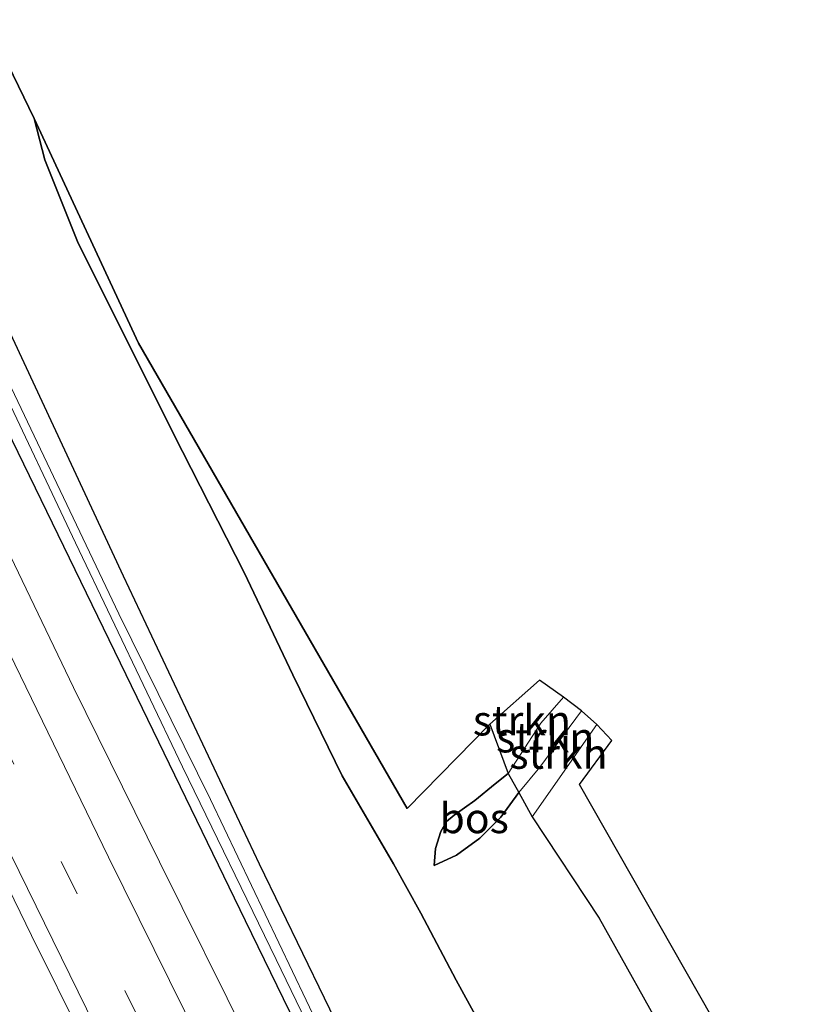
# Model space of a CAD drawing. Units: metres. Extents: x 196169 to 200010, y 314474 to 318753.
# Drawn here: x 196351 to 196416, y 318516 to 318598 of the extents above; entities that cross this region are included whole.
import ezdxf
from ezdxf.enums import TextEntityAlignment as Align

# ---------------------------------------------------------------- set-up
doc = ezdxf.new("R2010")
doc.units = ezdxf.units.M
doc.linetypes.add('IE-TERREINAFSCHEIDING', pattern=[10, 8, -2])
doc.linetypes.add('VW-3-9_STREEP', pattern=[12, 3, -9])
for name, color, linetype in [('B-ME-GR-BOS-GV-B6', 10, 'Continuous'), ('B-ME-GW-INSTEEKWATERGANG-L-B1', 10, 'Continuous'), ('B-ME-KG-KADASTRAAL-OPNAMEDTMGRENS-L-B1', 10, 'Continuous')]:
    doc.layers.add(name, color=color, linetype=linetype)
for name, color, linetype, lineweight in [('B-ME-GR-STRUIKEN-GV-B6', 93, 'Continuous', 18), ('B-ME-GW-KRUINLIJN-L-B1', 93, 'Continuous', 18), ('B-ME-GW-TEENLIJN-L-B1', 93, 'Continuous', 18), ('B-ME-IE-GRASLAND-GV-B6', 93, 'Continuous', 18), ('B-ME-IE-GRONDWERKLIJN-GROND_INGERICHT-GV-B6', 253, 'Continuous', 18), ('B-ME-IE-TERREINAFSCHEIDING-RASTERHEKWERK-L-B1', 8, 'IE-TERREINAFSCHEIDING', 18), ('B-ME-OG-WATER-GV-B6', 153, 'Continuous', 18), ('B-ME-VH-VERH_SOORT-BITUMEN-GV-B6', 8, 'IE-TERREINAFSCHEIDING-NATUURLIJK-HOUTWAL', 18), ('B-ME-VW-MARKERING-39STREEP-015-L-B1', 255, 'VW-3-9_STREEP', 18), ('B-ME-VW-MARKERING-STREEP-015-L-B1', 7, 'Continuous', 18)]:
    doc.layers.add(name, color=color, linetype=linetype, lineweight=lineweight)
doc.styles.add('NLCS-ISO', font='NLCS-ISO.TTF')
doc.linetypes.add('IE-TERREINAFSCHEIDING-NATUURLIJK-HOUTWAL', pattern='A,7,-1.5,[67,NLCS.SHX,S=0.75,R=45,X=0,Y=0],-1.5,7,-1.5,[70,NLCS.SHX,S=0.75,R=0,X=0,Y=0],-1.5', length=20)

msp = doc.modelspace()

# ---------------------------------------------------------------- linework, layer by layer
at = {"layer": 'B-ME-GR-BOS-GV-B6'}
for points in [[(196383.812, 318501.798, 165.188), (196371.188, 318527.791, 164.275), (196359.886, 318551.709, 163.2), (196349.935, 318573.085, 162.311), (196340.722, 318592.233, 161.622), (196348.514, 318597.975, 167.73), (196349.848, 318595.129, 167.893), (196352.465, 318589.753, 168.922), (196353.341, 318586.324, 168.922), (196356.118, 318579.399, 168.933), (196364.804, 318562.095, 169.147), (196369.937, 318552.03, 169.628), (196373.979, 318543.51, 170.426), (196378.081, 318535.111, 171.097), (196382.344, 318527.809, 172.007), (196384.613, 318523.7, 172.548), (196387.549, 318518.142, 172.597), (196391.838, 318510.361, 172.79)], [(196391.838, 318510.361, 172.79), (196387.549, 318518.142, 172.597), (196384.613, 318523.7, 172.548), (196382.344, 318527.809, 172.007), (196378.081, 318535.111, 171.097), (196373.979, 318543.51, 170.426), (196369.937, 318552.03, 169.628), (196364.804, 318562.095, 169.147), (196356.118, 318579.399, 168.933), (196353.341, 318586.324, 168.922), (196352.465, 318589.753, 168.922), (196361.124, 318571.084, 168.532), (196383.476, 318532.403, 171.676), (196390.347, 318539.417, 170.756), (196391.878, 318535.31, 171.058), (196390.807, 318534.456, 171.062), (196389.109, 318533.06, 171.199), (196387.393, 318531.861, 171.378), (196386.76, 318531.316, 171.585), (196386.271, 318530.484, 171.782), (196385.834, 318529.085, 172.028), (196385.716, 318527.66, 172.319), (196387.578, 318528.53, 172.418), (196389.519, 318529.93, 172.519), (196391.278, 318531.695, 172.526), (196392.775, 318533.742, 172.46), (196393.89, 318531.705, 172.544), (196399.445, 318523.295, 172.607), (196405.456, 318512.54, 172.692)], [(196392.775, 318533.742, 172.46), (196391.278, 318531.695, 172.526), (196389.519, 318529.93, 172.519), (196387.578, 318528.53, 172.418), (196385.716, 318527.66, 172.319), (196385.834, 318529.085, 172.028), (196386.271, 318530.484, 171.782), (196386.76, 318531.316, 171.585), (196387.393, 318531.861, 171.378), (196389.109, 318533.06, 171.199), (196390.807, 318534.456, 171.062), (196391.878, 318535.31, 171.058), (196392.775, 318533.742, 172.46)]]:
    msp.add_polyline3d(points, dxfattribs=at)
at = {"layer": 'B-ME-GR-STRUIKEN-GV-B6'}
for points in [[(196390.347, 318539.417, 170.756), (196394.484, 318543.073, 170.96), (196396.486, 318541.647, 171.227), (196394.609, 318539.498, 171.195), (196391.878, 318535.31, 171.058), (196390.347, 318539.417, 170.756)], [(196396.486, 318541.647, 171.227), (196397.987, 318540.523, 172.614), (196394.522, 318535.837, 172.523), (196392.775, 318533.742, 172.46), (196391.878, 318535.31, 171.058), (196394.609, 318539.498, 171.195), (196396.486, 318541.647, 171.227)], [(196397.987, 318540.523, 172.614), (196399.256, 318539.398, 172.526), (196393.89, 318531.705, 172.544), (196392.775, 318533.742, 172.46), (196394.522, 318535.837, 172.523), (196397.987, 318540.523, 172.614)]]:
    msp.add_polyline3d(points, dxfattribs=at)
at = {"layer": 'B-ME-GW-INSTEEKWATERGANG-L-B1'}
msp.add_polyline3d([(196507.767, 318269.159, 173.443), (196498.804, 318283.791, 173.12), (196489.921, 318299.55, 172.621), (196480.194, 318316.388, 172.129), (196469.366, 318335.461, 171.511), (196459.154, 318352.819, 170.918), (196448.771, 318371.371, 170.233), (196439.265, 318388.917, 169.555), (196430.878, 318404.442, 168.996), (196421.586, 318421.864, 168.269), (196410.628, 318442.974, 167.503), (196400.653, 318462.09, 166.832), (196388.098, 318486.533, 165.852), (196378.466, 318505.765, 165.146), (196370.024, 318523.057, 164.436), (196360.105, 318543.528, 163.699), (196353.505, 318557.106, 163.059), (196345.368, 318573.809, 162.48), (196337.396, 318590.571, 161.67)], dxfattribs=at)
at = {"layer": 'B-ME-GW-KRUINLIJN-L-B1'}
for points in [[(196352.465, 318589.753, 168.922), (196353.341, 318586.324, 168.922), (196356.118, 318579.399, 168.933), (196364.804, 318562.095, 169.147), (196369.937, 318552.03, 169.628), (196373.979, 318543.51, 170.426), (196378.081, 318535.111, 171.097), (196382.344, 318527.809, 172.007), (196384.613, 318523.7, 172.548), (196387.549, 318518.142, 172.597), (196391.838, 318510.361, 172.79), (196395.116, 318505.144, 173.053), (196401.684, 318494.807, 173.717), (196408.347, 318484.289, 174.595), (196416.378, 318473.021, 175.562), (196423.123, 318462.486, 176.436), (196430.812, 318449.816, 177.181), (196438.598, 318436.559, 177.982), (196445.637, 318424.544, 178.621), (196451.717, 318414.209, 179.229), (196457.935, 318404.178, 179.696)], [(196385.716, 318527.66, 172.319), (196387.578, 318528.53, 172.418), (196389.519, 318529.93, 172.519), (196391.278, 318531.695, 172.526), (196392.775, 318533.742, 172.46), (196394.522, 318535.837, 172.523), (196397.987, 318540.523, 172.614)]]:
    msp.add_polyline3d(points, dxfattribs=at)
at = {"layer": 'B-ME-GW-TEENLIJN-L-B1'}
msp.add_polyline3d([(196396.486, 318541.647, 171.227), (196394.609, 318539.498, 171.195), (196391.878, 318535.31, 171.058), (196390.807, 318534.456, 171.062), (196389.109, 318533.06, 171.199), (196387.393, 318531.861, 171.378), (196386.76, 318531.316, 171.585), (196386.271, 318530.484, 171.782), (196385.834, 318529.085, 172.028), (196385.716, 318527.66, 172.319)], dxfattribs=at)
at = {"layer": 'B-ME-IE-GRASLAND-GV-B6'}
for points in [[(196428.864, 318411.589, 168.128), (196418.587, 318431.145, 167.299), (196407.567, 318452.288, 166.607), (196395.798, 318475.502, 165.842), (196386.575, 318493.442, 165.086), (196376.224, 318514.08, 164.257), (196367.132, 318533.156, 163.6), (196359.489, 318548.592, 162.796), (196346.198, 318576.476, 161.732), (196339.123, 318591.714, 161.016), (196340.722, 318592.233, 161.622), (196349.935, 318573.085, 162.311), (196359.886, 318551.709, 163.2), (196371.188, 318527.791, 164.275), (196383.812, 318501.798, 165.188), (196397.403, 318474.005, 166.4), (196407.471, 318455.027, 167.331), (196418.738, 318434.067, 167.96), (196428.006, 318416.684, 168.487), (196437.411, 318399.274, 169.372)], [(196432.939, 318391.843, 169.839), (196421.624, 318412.94, 169.045), (196410.552, 318433.929, 168.29), (196403.334, 318447.599, 167.703), (196395.952, 318461.913, 167.169), (196387.548, 318478.605, 166.502), (196377.279, 318499.016, 165.669), (196370.405, 318512.837, 165.132), (196362.882, 318527.984, 164.549), (196355.73, 318542.477, 163.931), (196348.496, 318557.495, 163.354), (196341.558, 318572.18, 162.792), (196334.008, 318588.099, 162.069), (196337.396, 318590.571, 161.67), (196345.368, 318573.809, 162.48), (196353.505, 318557.106, 163.059), (196360.105, 318543.528, 163.699), (196370.024, 318523.057, 164.436), (196378.466, 318505.765, 165.146), (196388.098, 318486.533, 165.852), (196400.653, 318462.09, 166.832), (196410.628, 318442.974, 167.503), (196421.586, 318421.864, 168.269), (196430.878, 318404.442, 168.996)], [(196430.878, 318404.442, 168.996), (196421.586, 318421.864, 168.269), (196410.628, 318442.974, 167.503), (196400.653, 318462.09, 166.832), (196388.098, 318486.533, 165.852), (196378.466, 318505.765, 165.146), (196370.024, 318523.057, 164.436), (196360.105, 318543.528, 163.699), (196353.505, 318557.106, 163.059), (196345.368, 318573.809, 162.48), (196337.396, 318590.571, 161.67), (196338.37, 318590.724, 161.212), (196343.186, 318581.083, 161.595), (196349.523, 318567.9, 161.991), (196355.912, 318554.501, 162.575), (196364.787, 318535.876, 163.541), (196372.583, 318519.846, 164.152), (196380.063, 318504.391, 164.707), (196388.46, 318488.263, 165.402), (196395.156, 318475.089, 165.964), (196403.153, 318459.539, 166.541), (196411.18, 318443.908, 167.113), (196419.212, 318428.554, 167.76), (196428.187, 318411.357, 168.455)], [(196350.047, 318515.232, 164.668), (196348.547, 318517.707, 164.524), (196346.883, 318520.699, 164.429), (196346.183, 318522.278, 164.363), (196344.553, 318526.187, 164.198), (196343.419, 318529.067, 164.103), (196339.486, 318536.999, 163.86), (196332.308, 318552.157, 163.207), (196331.662, 318553.421, 163.172), (196330.288, 318555.426, 163.042), (196329.432, 318556.989, 162.965), (196328.949, 318558.421, 162.901), (196327.615, 318561.302, 162.856), (196321.394, 318574.678, 162.438), (196319.569, 318578.93, 162.195), (196323.676, 318581.134, 162.454), (196330.039, 318567.756, 163.07), (196339.338, 318548.32, 163.825), (196352.233, 318521.844, 164.9), (196365.139, 318495.918, 165.926)]]:
    msp.add_polyline3d(points, dxfattribs=at)
at = {"layer": 'B-ME-IE-GRONDWERKLIJN-GROND_INGERICHT-GV-B6'}
msp.add_polyline3d([(196470.844, 318403.32, 179.816), (196461.923, 318417.799, 178.983), (196456.821, 318428.86, 178.203), (196452.043, 318438.99, 177.627), (196447.695, 318447.299, 177.054), (196444.988, 318451.71, 176.598), (196438.978, 318460.083, 175.951), (196432.574, 318469.336, 175.249), (196424.983, 318480.94, 174.515), (196417.13, 318492.936, 173.654), (196411.648, 318502.051, 173.004), (196405.456, 318512.54, 172.692), (196399.445, 318523.295, 172.607), (196393.89, 318531.705, 172.544), (196399.256, 318539.398, 172.526), (196400.49, 318538.072, 172.512), (196397.821, 318534.404, 172.555), (196437.519, 318464.711, 175.723), (196512.018, 318341.756, 183.026)], dxfattribs=at)
at = {"layer": 'B-ME-IE-TERREINAFSCHEIDING-RASTERHEKWERK-L-B1'}
msp.add_polyline3d([(196510.681, 318271.562, 173.598), (196506.892, 318277.6, 173.507), (196502.406, 318285.044, 173.127), (196494.752, 318297.958, 172.916), (196486.99, 318310.941, 172.456), (196480.14, 318322.672, 172.066), (196471.387, 318337.866, 171.501), (196464.238, 318350.591, 171.199), (196457.926, 318361.859, 170.802), (196447.58, 318380.674, 170.099), (196437.411, 318399.274, 169.372), (196428.006, 318416.684, 168.487), (196418.738, 318434.067, 167.96), (196407.471, 318455.027, 167.331), (196397.403, 318474.005, 166.4), (196383.812, 318501.798, 165.188), (196371.188, 318527.791, 164.275), (196359.886, 318551.709, 163.2), (196349.935, 318573.085, 162.311), (196340.722, 318592.233, 161.622)], dxfattribs=at)
at = {"layer": 'B-ME-KG-KADASTRAAL-OPNAMEDTMGRENS-L-B1'}
msp.add_polyline3d([(196542.88, 318295.402, 185.278), (196512.018, 318341.756, 183.026), (196437.519, 318464.711, 175.723), (196397.821, 318534.404, 172.555), (196400.49, 318538.072, 172.512), (196399.256, 318539.398, 172.526), (196397.987, 318540.523, 172.614), (196396.486, 318541.647, 171.227), (196394.484, 318543.073, 170.96), (196390.347, 318539.417, 170.756), (196383.476, 318532.403, 171.676), (196361.124, 318571.084, 168.532), (196352.465, 318589.753, 168.922), (196349.848, 318595.129, 167.893), (196348.514, 318597.975, 167.73)], dxfattribs=at)
at = {"layer": 'B-ME-OG-WATER-GV-B6'}
msp.add_polyline3d([(196428.187, 318411.357, 168.455), (196419.212, 318428.554, 167.76), (196411.18, 318443.908, 167.113), (196403.153, 318459.539, 166.541), (196395.156, 318475.089, 165.964), (196388.46, 318488.263, 165.402), (196380.063, 318504.391, 164.707), (196372.583, 318519.846, 164.152), (196364.787, 318535.876, 163.541), (196355.912, 318554.501, 162.575), (196349.523, 318567.9, 161.991), (196343.186, 318581.083, 161.595), (196338.37, 318590.724, 161.212), (196339.123, 318591.714, 161.016), (196346.198, 318576.476, 161.732), (196359.489, 318548.592, 162.796), (196367.132, 318533.156, 163.6), (196376.224, 318514.08, 164.257), (196386.575, 318493.442, 165.086), (196395.798, 318475.502, 165.842), (196407.567, 318452.288, 166.607), (196418.587, 318431.145, 167.299), (196428.864, 318411.589, 168.128)], dxfattribs=at)
at = {"layer": 'B-ME-VH-VERH_SOORT-BITUMEN-GV-B6'}
msp.add_polyline3d([(196408.954, 318410.389, 169.137), (196398.834, 318429.474, 168.487), (196387.962, 318450.548, 167.686), (196377.815, 318470.62, 166.938), (196365.139, 318495.918, 165.926), (196352.233, 318521.844, 164.9), (196339.338, 318548.32, 163.825), (196330.039, 318567.756, 163.07), (196323.676, 318581.134, 162.454), (196324.788, 318581.931, 162.461), (196329.575, 318580.293, 162.472), (196330.835, 318586.032, 162.207), (196334.008, 318588.099, 162.069), (196341.558, 318572.18, 162.792), (196348.496, 318557.495, 163.354), (196355.73, 318542.477, 163.931), (196362.882, 318527.984, 164.549), (196370.405, 318512.837, 165.132), (196377.279, 318499.016, 165.669), (196387.548, 318478.605, 166.502), (196395.952, 318461.913, 167.169), (196403.334, 318447.599, 167.703), (196410.552, 318433.929, 168.29), (196421.624, 318412.94, 169.045)], dxfattribs=at)
at = {"layer": 'B-ME-VW-MARKERING-39STREEP-015-L-B1'}
msp.add_polyline3d([(196499.291, 318261.767, 174.121), (196482.138, 318290.006, 173.348), (196468.428, 318313.39, 172.593), (196451.96, 318342.054, 171.627), (196432.97, 318376.235, 170.503), (196417.247, 318405.348, 169.453), (196404.709, 318429.184, 168.585), (196389.51, 318458.449, 167.461), (196378.643, 318479.764, 166.611), (196366.643, 318503.835, 165.69), (196356.026, 318525.309, 164.791), (196345.532, 318546.878, 163.885), (196334.628, 318569.713, 163.007), (196329.575, 318580.293, 162.472)], dxfattribs=at)
at = {"layer": 'B-ME-VW-MARKERING-STREEP-015-L-B1'}
for points in [[(196502.114, 318264.061, 174.019), (196495.285, 318275.285, 173.703), (196482.192, 318297.055, 173.05), (196467.85, 318321.626, 172.228), (196455.137, 318343.878, 171.483), (196438.654, 318373.437, 170.549), (196426.387, 318395.995, 169.741), (196411.057, 318424.883, 168.652), (196399.041, 318447.966, 167.753), (196386.561, 318472.286, 166.762), (196375.14, 318495.019, 165.919), (196358.637, 318528.374, 164.591), (196346.24, 318553.822, 163.516), (196337.368, 318572.342, 162.866), (196330.835, 318586.032, 162.207)], [(196496.027, 318260.22, 174.181), (196482.574, 318282.412, 173.563), (196467.859, 318307.237, 172.818), (196452.062, 318334.785, 171.908), (196438.112, 318359.516, 171.051), (196420.295, 318392.143, 169.92), (196405.555, 318419.938, 168.898), (196391.256, 318447.372, 167.784), (196378.319, 318472.613, 166.899), (196369.743, 318489.617, 166.196), (196358.226, 318512.867, 165.258), (196346.268, 318537.185, 164.299), (196332.927, 318564.887, 163.235), (196324.788, 318581.931, 162.461)]]:
    msp.add_polyline3d(points, dxfattribs=at)

# ---------------------------------------------------------------- texts
at = {"layer": 'B-ME-GR-BOS-GV-B6', "ltscale": 0.2, "style": 'NLCS-ISO'}
msp.add_text('bos', height=2.5, dxfattribs=at).set_placement((196389.0533, 318531.6055), align=Align.MIDDLE_CENTER)
at = {"layer": 'B-ME-GR-STRUIKEN-GV-B6', "ltscale": 0.2, "style": 'NLCS-ISO'}
for p in [(196393.0252, 318539.727), (196394.9633, 318538.3149), (196396.0695, 318536.9547)]:
    msp.add_text('strkn', height=2.5, dxfattribs=at).set_placement(p, align=Align.MIDDLE_CENTER)

doc.saveas('drawing.dxf')
